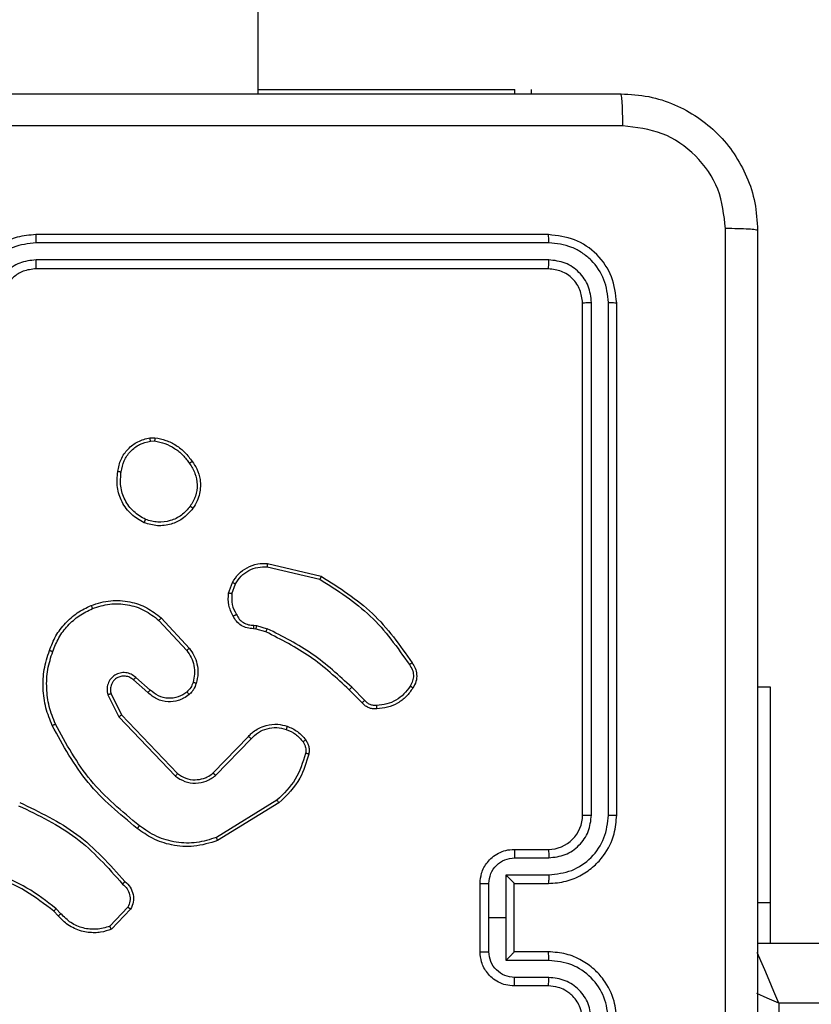
# Model space of a CAD drawing. Units: millimetres. Extents: x 172 to 2572, y 988 to 2429.
# Drawn here: x 1053 to 1058, y 1811 to 1817 of the extents above; entities that cross this region are included whole.
import ezdxf

# ---------------------------------------------------------------- set-up
doc = ezdxf.new("R2010")
doc.units = ezdxf.units.MM
doc.header["$LTSCALE"] = 100
doc.header["$PDSIZE"] = -1
doc.layers.add('VP-DIM', color=7, linetype='Continuous')
doc.layers.add('VP-EQ', color=7, linetype='Continuous', true_color=0x8a3492)
doc.dimstyles.get("Standard").update_dxf_attribs({"dimtxt": 14, "dimasz": 20, "dimexe": 20, "dimexo": 50, "dimgap": 20, "dimtad": 0, "dimdec": 0, "dimzin": 0, "dimdsep": 46, "dimtxsty": 'Standard', "dimcen": -0.09, "dimadec": 0, "dimazin": 0, "dimtfac": 1, "dimtdec": 4, "dimtofl": 0, "dimtmove": 0, "dimatfit": 3, "dimfxl": 70, "dimfxlon": 1, "dimtolj": 1, "dimtzin": 0, "dimarcsym": 0})

# ---------------------------------------------------------------- blocks, each defined once
blk = doc.blocks.new('*D11')
at = {"layer": 'Defpoints', "color": 0}
for p in [(1047.9283, 2188.8662), (1047.9283, 1582.7675), (1802.8402, 1582.7675)]:
    blk.add_point(p, dxfattribs=at)
at = {"layer": 'VP-DIM', "color": 0, "lineweight": -2}
for p, q in [((1732.8402, 2188.8662), (1822.8402, 2188.8662)), ((1802.8402, 2168.8662), (1802.8402, 1951.3666)), ((1802.8402, 1602.7675), (1802.8402, 1876.3666)), ((1732.8402, 1582.7675), (1822.8402, 1582.7675))]:
    blk.add_line(p, q, dxfattribs=at)
at = {"layer": 'VP-DIM', "color": 0}
for points in [[(1806.1736, 2168.8662), (1799.5069, 2168.8662), (1802.8402, 2188.8662)], [(1799.5069, 1602.7675), (1806.1736, 1602.7675), (1802.8402, 1582.7675)]]:
    blk.add_solid(points, dxfattribs=at)
at = {"layer": 'VP-DIM', "color": 0, "insert": (1802.8402, 1913.8666), "char_height": 14, "attachment_point": 5, "rotation": 90}
blk.add_mtext('\\A1;606', dxfattribs=at)
blk = doc.blocks.new('wd1461')
at = {"color": 7, "linetype": 'Continuous', "lineweight": 25}
for p, q in [((-337.8822, 27.4971), (-337.8822, 165.6221)), ((-337.8822, 27.5221), (-336.3793, 27.5221)), ((-336.2822, 27.5221), (-336.2822, 27.4971)), ((-336.1822, 26.6721), (-339.1822, 26.6721)), ((-336.1798, 26.6247), (-339.1818, 26.6246)), ((-336.1822, 26.4721), (-339.1822, 26.4721)), ((-336.1798, 26.5246), (-339.1818, 26.5246)), ((-335.9822, 23.2721), (-335.9822, 26.2721)), ((-335.9297, 23.2725), (-335.9297, 26.2745)), ((-335.8296, 23.2725), (-335.8296, 26.2745)), ((-335.7822, 23.2721), (-335.7822, 26.2721)), ((-338.515, 25.4825), (-338.4855, 25.4828)), ((-338.5117, 25.4635), (-338.4877, 25.4637)), ((-337.8274, 24.7461), (-337.5122, 24.6713)), ((-337.8286, 24.7267), (-337.5201, 24.6536)), ((-338.0548, 24.5721), (-338.0319, 24.6355)), ((-338.0347, 24.569), (-338.0138, 24.6266)), ((-338.4627, 24.4129), (-338.2994, 24.2369)), ((-338.4495, 24.4272), (-338.2842, 24.2491)), ((-337.8935, 24.3622), (-337.9079, 24.3642)), ((-337.9065, 24.3847), (-337.8902, 24.3824)), ((-337.8366, 24.3458), (-337.8935, 24.3622)), ((-337.8902, 24.3824), (-337.8279, 24.3645)), ((-338.5272, 23.9902), (-338.6122, 24.064)), ((-338.5131, 24.005), (-338.5983, 24.079)), ((-337.2727, 23.931), (-337.3485, 24.0067)), ((-337.257, 23.9444), (-337.3336, 24.0211)), ((-334.8822, 24.0221), (-334.9572, 24.0221)), ((-334.8822, 22.7589), (-334.8822, 24.0221)), ((-338.7613, 23.9774), (-338.6979, 23.8476)), ((-338.7426, 23.9834), (-338.6818, 23.8589)), ((-338.6979, 23.8476), (-338.3662, 23.5009)), ((-338.6818, 23.8589), (-338.3538, 23.5162)), ((-338.1444, 23.5195), (-337.9385, 23.7331)), ((-338.1306, 23.5048), (-337.923, 23.7201)), ((-337.7718, 23.3591), (-338.126, 23.142)), ((-337.7597, 23.3435), (-338.1186, 23.1234)), ((-336.3822, 23.0721), (-336.1822, 23.0721)), ((-336.38, 23.0223), (-336.1799, 23.0223)), ((-336.4301, 22.9222), (-336.1799, 22.9222)), ((-336.4301, 22.6721), (-336.4301, 22.9222)), ((-336.5822, 22.4721), (-336.5822, 22.8721)), ((-336.5301, 22.6721), (-336.5301, 22.8722)), ((-336.3822, 22.8721), (-336.1822, 22.8721)), ((-336.3822, 22.8721), (-336.3822, 22.8721)), ((-336.3822, 22.4721), (-336.3822, 22.8721)), ((-339.0361, 22.6949), (-339.0649, 22.7243)), ((-338.6449, 22.7327), (-338.7506, 22.6213)), ((-338.6282, 22.722), (-338.7408, 22.6038)), ((-334.8822, 22.5221), (-334.8822, 22.7589)), ((-339.0517, 22.6822), (-339.078, 22.709)), ((-336.5301, 22.472), (-336.5301, 22.6721)), ((-336.5301, 22.6721), (-336.4301, 22.6721)), ((-336.4301, 22.4219), (-336.4301, 22.6721)), ((-334.9572, 22.5221), (-270.6822, 22.5221)), ((-336.1822, 22.4721), (-336.3822, 22.4721)), ((-336.3822, 22.4721), (-336.3822, 22.472)), ((-336.1799, 22.4219), (-336.4301, 22.4219)), ((-336.1799, 22.3219), (-336.38, 22.3219)), ((-336.1822, 22.2721), (-336.3822, 22.2721)), ((-334.8322, 22.1721), (-334.8322, 18.4221))]:
    blk.add_line(p, q, dxfattribs=at)
at = {"color": 8, "linetype": 'Continuous', "lineweight": 25}
for p, q in [((-336.3793, 27.4971), (-336.3793, 27.5221)), ((-334.8822, 22.7589), (-334.9572, 22.7589)), ((-270.9322, 22.1721), (-334.8322, 22.1721))]:
    blk.add_line(p, q, dxfattribs=at)
at = {"color": 8, "linetype": 'Continuous', "lineweight": 25, "flags": 128}
for points in [[(-334.8322, 22.1721), (-334.8615, 22.2404), (-334.8896, 22.306), (-334.9155, 22.3665), (-334.9383, 22.4196), (-334.9569, 22.4631), (-334.9591, 22.4682)], [(-334.8322, 22.1721), (-334.9005, 22.2013), (-334.9609, 22.2272)]]:
    blk.add_lwpolyline(points, dxfattribs=at)
at = {"color": 7, "linetype": 'Continuous', "lineweight": 25}
blk.add_arc((-336.1822, 23.2721), 0.2, 270.00108, 0.00308, dxfattribs=at)
for points, knots in [([(-343.8072, 27.4971), (-342.9132, 27.4971), (-341.125, 27.4971), (-338.4394, 27.4971), (-336.6512, 27.4971), (-335.7572, 27.4971)], [0, 0, 0, 0, 0.333295, 0.666702, 1, 1, 1, 1]), ([(-335.7465, 27.3094), (-335.7467, 27.3344), (-335.7472, 27.3843), (-335.7497, 27.446), (-335.7532, 27.4883), (-335.7559, 27.4942), (-335.7572, 27.4971)], [0, 0, 0, 0, 0.250411, 0.500135, 0.75006, 1, 1, 1, 1]), ([(-335.7572, 27.4971), (-335.7026, 27.4938), (-335.595, 27.4874), (-335.3948, 27.4225), (-335.1771, 27.277), (-335.0317, 27.0593), (-334.9668, 26.8591), (-334.9604, 26.7516), (-334.9572, 26.6971)], [0, 0, 0, 0, 0.130561, 0.257583, 0.500028, 0.742668, 0.869632, 1, 1, 1, 1]), ([(-335.7465, 27.3094), (-336.6429, 27.3094), (-338.4358, 27.3093), (-341.1286, 27.3093), (-342.9215, 27.3094), (-343.8179, 27.3094)], [0, 0, 0, 0, 0.333337, 0.666663, 1, 1, 1, 1]), ([(-335.1449, 26.7078), (-335.1539, 26.7865), (-335.1721, 26.9441), (-335.311, 27.1432), (-335.5104, 27.2817), (-335.6678, 27.3002), (-335.7465, 27.3094)], [0, 0, 0, 0, 0.249952, 0.500061, 0.749967, 1, 1, 1, 1]), ([(-335.1449, 18.6364), (-335.1449, 19.5328), (-335.145, 21.3257), (-335.145, 24.0185), (-335.1449, 25.8114), (-335.1449, 26.7078)], [0, 0, 0, 0, 0.333336, 0.666664, 1, 1, 1, 1]), ([(-334.9572, 26.6971), (-334.9601, 26.6984), (-334.9659, 26.7011), (-335.0083, 26.7046), (-335.07, 26.7071), (-335.1199, 26.7076), (-335.1449, 26.7078)], [0, 0, 0, 0, 0.249928, 0.499848, 0.749573, 1, 1, 1, 1]), ([(-339.1822, 26.6721), (-339.2194, 26.669), (-339.3038, 26.6621), (-339.4062, 26.6096), (-339.484, 26.5394), (-339.5362, 26.4656), (-339.5744, 26.3746), (-339.5795, 26.3071), (-339.5822, 26.2721)], [0, 0, 0, 0, 0.177635, 0.403006, 0.534224, 0.677463, 0.832722, 1, 1, 1, 1]), ([(-339.1818, 26.6246), (-339.1818, 26.6309), (-339.1818, 26.6435), (-339.1819, 26.6591), (-339.1821, 26.6699), (-339.1822, 26.6714), (-339.1822, 26.6721)], [0, 0, 0, 0, 0.25012, 0.499985, 0.749821, 1, 1, 1, 1]), ([(-336.1798, 26.6247), (-336.1799, 26.6317), (-336.18, 26.6458), (-336.1807, 26.6613), (-336.1814, 26.6704), (-336.1819, 26.6715), (-336.1822, 26.6721)], [0, 0, 0, 0, 0.279851, 0.559141, 0.77957, 1, 1, 1, 1]), ([(-335.7822, 26.2721), (-335.7882, 26.3245), (-335.8002, 26.4293), (-335.8928, 26.5616), (-336.025, 26.6541), (-336.1298, 26.6661), (-336.1822, 26.6721)], [0, 0, 0, 0, 0.2501511, 0.5001236, 0.7500418, 1, 1, 1, 1]), ([(-334.9572, 26.6971), (-334.9572, 25.8031), (-334.9572, 24.0149), (-334.9572, 21.3293), (-334.9572, 19.5411), (-334.9572, 18.6471)], [0, 0, 0, 0, 0.333296, 0.666701, 1, 1, 1, 1]), ([(-339.1818, 26.6246), (-339.2276, 26.6191), (-339.3192, 26.6079), (-339.4353, 26.5278), (-339.5161, 26.412), (-339.5267, 26.3203), (-339.532, 26.2744)], [0, 0, 0, 0, 0.249873, 0.499845, 0.749541, 1, 1, 1, 1]), ([(-335.8296, 26.2745), (-335.8352, 26.3201), (-335.8462, 26.4115), (-335.9134, 26.5091), (-335.9837, 26.5673), (-336.065, 26.6117), (-336.134, 26.6195), (-336.1798, 26.6247)], [0, 0, 0, 0, 0.2496251, 0.4992315, 0.6238169, 0.7498389, 1, 1, 1, 1]), ([(-339.1818, 26.5246), (-339.2146, 26.5207), (-339.2802, 26.5131), (-339.3629, 26.4553), (-339.4201, 26.3724), (-339.428, 26.3071), (-339.432, 26.2744)], [0, 0, 0, 0, 0.250414, 0.500103, 0.750066, 1, 1, 1, 1]), ([(-339.1822, 26.4721), (-339.2079, 26.4692), (-339.2559, 26.4638), (-339.317, 26.4248), (-339.3555, 26.3771), (-339.3781, 26.3244), (-339.3807, 26.2904), (-339.3822, 26.2721)], [0, 0, 0, 0, 0.244432, 0.457368, 0.675446, 0.824554, 1, 1, 1, 1]), ([(-339.1822, 26.4721), (-339.1822, 26.4723), (-339.1821, 26.4727), (-339.182, 26.4759), (-339.182, 26.4808), (-339.1819, 26.4874), (-339.1819, 26.4954), (-339.1819, 26.5046), (-339.1818, 26.5144), (-339.1818, 26.5212), (-339.1818, 26.5246)], [0, 0, 0, 0, 0.1250191, 0.2501864, 0.3752001, 0.4999825, 0.624733, 0.749782, 0.8749462, 1, 1, 1, 1]), ([(-336.1822, 26.4721), (-336.1818, 26.4731), (-336.1811, 26.4752), (-336.1803, 26.4893), (-336.1799, 26.5067), (-336.1799, 26.5186), (-336.1798, 26.5246)], [0, 0, 0, 0, 0.279798, 0.558967, 0.779425, 1, 1, 1, 1]), ([(-335.9822, 26.2721), (-335.9852, 26.2983), (-335.9912, 26.3507), (-336.0375, 26.4168), (-336.1036, 26.4631), (-336.156, 26.4691), (-336.1822, 26.4721)], [0, 0, 0, 0, 0.250215, 0.50014, 0.749977, 1, 1, 1, 1]), ([(-335.9297, 26.2745), (-335.9334, 26.3072), (-335.9389, 26.3565), (-335.9707, 26.4145), (-336.0122, 26.4648), (-336.082, 26.5128), (-336.1472, 26.5207), (-336.1798, 26.5246)], [0, 0, 0, 0, 0.250152, 0.376183, 0.500808, 0.750393, 1, 1, 1, 1]), ([(-335.9822, 26.2721), (-335.9812, 26.2724), (-335.9791, 26.2732), (-335.965, 26.274), (-335.9476, 26.2744), (-335.9356, 26.2744), (-335.9297, 26.2745)], [0, 0, 0, 0, 0.279886, 0.559107, 0.779616, 1, 1, 1, 1]), ([(-335.8296, 26.2745), (-335.8226, 26.2744), (-335.8085, 26.2743), (-335.793, 26.2736), (-335.7839, 26.2729), (-335.7828, 26.2723), (-335.7822, 26.2721)], [0, 0, 0, 0, 0.279761, 0.559099, 0.779479, 1, 1, 1, 1]), ([(-338.7035, 25.2853), (-338.6986, 25.3094), (-338.6889, 25.3576), (-338.6457, 25.4183), (-338.5869, 25.4645), (-338.5392, 25.4765), (-338.515, 25.4825)], [0, 0, 0, 0, 0.250003, 0.500034, 0.746678, 1, 1, 1, 1]), ([(-338.6834, 25.283), (-338.679, 25.305), (-338.67, 25.349), (-338.6309, 25.4049), (-338.5771, 25.447), (-338.5335, 25.458), (-338.5117, 25.4635)], [0, 0, 0, 0, 0.249983, 0.499935, 0.749835, 1, 1, 1, 1]), ([(-338.5117, 25.4635), (-338.5121, 25.466), (-338.5129, 25.471), (-338.5139, 25.4773), (-338.5147, 25.4817), (-338.5149, 25.4822), (-338.515, 25.4825)], [0, 0, 0, 0, 0.25014, 0.500011, 0.749773, 1, 1, 1, 1]), ([(-338.4855, 25.4828), (-338.4855, 25.4824), (-338.4855, 25.4816), (-338.4861, 25.4766), (-338.4869, 25.4703), (-338.4875, 25.4659), (-338.4877, 25.4637)], [0, 0, 0, 0, 0.279545, 0.559128, 0.779334, 1, 1, 1, 1]), ([(-338.4877, 25.4637), (-338.4673, 25.4595), (-338.4262, 25.4513), (-338.3703, 25.4221), (-338.3205, 25.3834), (-338.2959, 25.3495), (-338.2837, 25.3326)], [0, 0, 0, 0, 0.249887, 0.499945, 0.750068, 1, 1, 1, 1]), ([(-338.4855, 25.4828), (-338.4638, 25.4785), (-338.4204, 25.47), (-338.3607, 25.4396), (-338.3074, 25.3981), (-338.2809, 25.3617), (-338.2677, 25.3435)], [0, 0, 0, 0, 0.246993, 0.495969, 0.746966, 1, 1, 1, 1]), ([(-338.2677, 25.3435), (-338.2679, 25.3434), (-338.2683, 25.3431), (-338.271, 25.3414), (-338.274, 25.3393), (-338.2768, 25.3374), (-338.2801, 25.3351), (-338.2825, 25.3334), (-338.2837, 25.3326)], [0, 0, 0, 0, 0.217897, 0.456954, 0.584281, 0.717273, 0.85629, 1, 1, 1, 1]), ([(-338.2837, 25.3326), (-338.2714, 25.3136), (-338.247, 25.2756), (-338.2357, 25.2079), (-338.2443, 25.1398), (-338.2675, 25.101), (-338.279, 25.0816)], [0, 0, 0, 0, 0.249969, 0.499939, 0.749796, 1, 1, 1, 1]), ([(-338.2677, 25.3435), (-338.2581, 25.3294), (-338.2361, 25.2972), (-338.2173, 25.2328), (-338.2192, 25.1674), (-338.2368, 25.1105), (-338.2542, 25.0834), (-338.2632, 25.0693)], [0, 0, 0, 0, 0.1729261, 0.3970958, 0.6722829, 0.8297118, 1, 1, 1, 1]), ([(-338.5487, 24.9847), (-338.5747, 24.9996), (-338.6277, 25.03), (-338.6818, 25.1047), (-338.7123, 25.1931), (-338.7065, 25.254), (-338.7035, 25.2853)], [0, 0, 0, 0, 0.245319, 0.500033, 0.742727, 1, 1, 1, 1]), ([(-338.7035, 25.2853), (-338.7032, 25.2853), (-338.7027, 25.2854), (-338.6994, 25.2851), (-338.6955, 25.2846), (-338.6919, 25.2842), (-338.6878, 25.2836), (-338.6849, 25.2832), (-338.6834, 25.283)], [0, 0, 0, 0, 0.218976, 0.458315, 0.585979, 0.718403, 0.856609, 1, 1, 1, 1]), ([(-338.5405, 25.0037), (-338.565, 25.018), (-338.614, 25.0466), (-338.6644, 25.1165), (-338.6919, 25.1983), (-338.6863, 25.2547), (-338.6834, 25.283)], [0, 0, 0, 0, 0.2499596, 0.4999168, 0.7497539, 1, 1, 1, 1]), ([(-338.2632, 25.0693), (-338.2829, 25.0468), (-338.3185, 25.0062), (-338.3931, 24.9731), (-338.4713, 24.962), (-338.5229, 24.9772), (-338.5487, 24.9847)], [0, 0, 0, 0, 0.277697, 0.499912, 0.750885, 1, 1, 1, 1]), ([(-338.279, 25.0816), (-338.2951, 25.0629), (-338.3272, 25.0255), (-338.3952, 24.9937), (-338.4694, 24.9834), (-338.5168, 24.9969), (-338.5405, 25.0037)], [0, 0, 0, 0, 0.25025, 0.500089, 0.75003, 1, 1, 1, 1]), ([(-338.2632, 25.0693), (-338.2634, 25.0696), (-338.2638, 25.0701), (-338.2673, 25.073), (-338.2726, 25.077), (-338.2769, 25.0801), (-338.279, 25.0816)], [0, 0, 0, 0, 0.2503, 0.499856, 0.749484, 1, 1, 1, 1]), ([(-338.5487, 24.9847), (-338.5486, 24.9849), (-338.5484, 24.9854), (-338.547, 24.9885), (-338.5455, 24.9922), (-338.544, 24.9956), (-338.5423, 24.9995), (-338.5411, 25.0023), (-338.5405, 25.0037)], [0, 0, 0, 0, 0.216913, 0.455533, 0.583049, 0.716429, 0.855575, 1, 1, 1, 1]), ([(-338.0319, 24.6355), (-338.0207, 24.6528), (-337.9982, 24.6874), (-337.9462, 24.7249), (-337.8875, 24.7468), (-337.8463, 24.7463), (-337.8274, 24.7461)], [0, 0, 0, 0, 0.2500513, 0.5000336, 0.7697279, 1, 1, 1, 1]), ([(-337.8274, 24.7461), (-337.8273, 24.7458), (-337.8272, 24.7452), (-337.8275, 24.7408), (-337.828, 24.7344), (-337.8284, 24.7293), (-337.8286, 24.7267)], [0, 0, 0, 0, 0.249988, 0.499937, 0.7496, 1, 1, 1, 1]), ([(-338.0138, 24.6266), (-338.0036, 24.6422), (-337.9833, 24.6735), (-337.9374, 24.7067), (-337.8846, 24.7269), (-337.8473, 24.7268), (-337.8286, 24.7267)], [0, 0, 0, 0, 0.250101, 0.500062, 0.749947, 1, 1, 1, 1]), ([(-338.0319, 24.6355), (-338.0315, 24.6354), (-338.0307, 24.6352), (-338.0259, 24.6329), (-338.0199, 24.6299), (-338.0158, 24.6277), (-338.0138, 24.6266)], [0, 0, 0, 0, 0.279871, 0.559512, 0.779905, 1, 1, 1, 1]), ([(-337.5122, 24.6713), (-337.5123, 24.6711), (-337.5124, 24.6707), (-337.5135, 24.668), (-337.5149, 24.6648), (-337.5164, 24.6616), (-337.5182, 24.6578), (-337.5194, 24.655), (-337.5201, 24.6536)], [0, 0, 0, 0, 0.201605, 0.434854, 0.563628, 0.700923, 0.846546, 1, 1, 1, 1]), ([(-337.5201, 24.6536), (-337.4161, 24.5877), (-337.2082, 24.4557), (-337.0665, 24.2543), (-336.9957, 24.1537)], [0, 0, 0, 0, 0.500008, 1, 1, 1, 1]), ([(-337.5122, 24.6713), (-337.4066, 24.6046), (-337.1955, 24.4712), (-337.0518, 24.2669), (-336.9799, 24.1647)], [0, 0, 0, 0, 0.500007, 1, 1, 1, 1]), ([(-338.0273, 24.4383), (-338.038, 24.4594), (-338.0594, 24.5015), (-338.0563, 24.5485), (-338.0548, 24.5721)], [0, 0, 0, 0, 0.500034, 1, 1, 1, 1]), ([(-338.0347, 24.569), (-338.0361, 24.5692), (-338.039, 24.5698), (-338.0431, 24.5705), (-338.0467, 24.571), (-338.0506, 24.5717), (-338.054, 24.5721), (-338.0545, 24.5721), (-338.0548, 24.5721)], [0, 0, 0, 0, 0.140925, 0.277867, 0.410388, 0.537804, 0.777955, 1, 1, 1, 1]), ([(-338.0347, 24.569), (-338.0359, 24.5477), (-338.0384, 24.5051), (-338.0189, 24.4672), (-338.0091, 24.4482)], [0, 0, 0, 0, 0.5000078, 1, 1, 1, 1]), ([(-338.8592, 24.5006), (-338.8215, 24.5124), (-338.7477, 24.5354), (-338.6338, 24.5264), (-338.531, 24.4916), (-338.4762, 24.4483), (-338.4495, 24.4272)], [0, 0, 0, 0, 0.268427, 0.524577, 0.768398, 1, 1, 1, 1]), ([(-338.8514, 24.4825), (-338.8181, 24.493), (-338.7517, 24.514), (-338.6462, 24.5087), (-338.5452, 24.4773), (-338.4902, 24.4344), (-338.4627, 24.4129)], [0, 0, 0, 0, 0.249967, 0.49997, 0.749901, 1, 1, 1, 1]), ([(-339.1033, 24.2373), (-339.0919, 24.266), (-339.0692, 24.3236), (-339.0124, 24.3978), (-338.9427, 24.46), (-338.887, 24.4871), (-338.8592, 24.5006)], [0, 0, 0, 0, 0.2499877, 0.5000121, 0.750005, 1, 1, 1, 1]), ([(-339.0843, 24.231), (-339.0733, 24.2584), (-339.0515, 24.3133), (-338.9971, 24.3838), (-338.9309, 24.4435), (-338.8779, 24.4695), (-338.8514, 24.4825)], [0, 0, 0, 0, 0.249943, 0.500016, 0.750077, 1, 1, 1, 1]), ([(-338.8592, 24.5006), (-338.859, 24.5003), (-338.8587, 24.4998), (-338.8569, 24.4957), (-338.8543, 24.4897), (-338.8524, 24.4849), (-338.8514, 24.4825)], [0, 0, 0, 0, 0.249804, 0.499901, 0.749743, 1, 1, 1, 1]), ([(-338.4495, 24.4272), (-338.4497, 24.4269), (-338.4501, 24.4265), (-338.4531, 24.4233), (-338.4575, 24.4185), (-338.461, 24.4148), (-338.4627, 24.4129)], [0, 0, 0, 0, 0.249675, 0.499982, 0.749398, 1, 1, 1, 1]), ([(-338.0273, 24.4383), (-338.0271, 24.4385), (-338.0266, 24.4388), (-338.0234, 24.4405), (-338.0199, 24.4424), (-338.0167, 24.4442), (-338.013, 24.4462), (-338.0105, 24.4475), (-338.0091, 24.4482)], [0, 0, 0, 0, 0.226618, 0.468738, 0.595202, 0.72633, 0.8614, 1, 1, 1, 1]), ([(-337.9079, 24.3642), (-337.9209, 24.3648), (-337.9465, 24.3661), (-337.9812, 24.3823), (-338.0098, 24.4064), (-338.0215, 24.4278), (-338.0273, 24.4383)], [0, 0, 0, 0, 0.259348, 0.512485, 0.759317, 1, 1, 1, 1]), ([(-338.0091, 24.4482), (-338.004, 24.4388), (-337.9938, 24.4198), (-337.9687, 24.399), (-337.9388, 24.3858), (-337.9173, 24.3851), (-337.9065, 24.3847)], [0, 0, 0, 0, 0.249992, 0.500005, 0.749864, 1, 1, 1, 1]), ([(-337.9079, 24.3642), (-337.9078, 24.3645), (-337.9077, 24.3651), (-337.9074, 24.3686), (-337.9071, 24.3726), (-337.9069, 24.3763), (-337.9067, 24.3804), (-337.9066, 24.3833), (-337.9065, 24.3847)], [0, 0, 0, 0, 0.227878, 0.469812, 0.596594, 0.727428, 0.86192, 1, 1, 1, 1]), ([(-337.8935, 24.3622), (-337.8933, 24.3626), (-337.8931, 24.3634), (-337.8922, 24.3688), (-337.8912, 24.3755), (-337.8905, 24.3801), (-337.8902, 24.3824)], [0, 0, 0, 0, 0.279776, 0.559003, 0.779415, 1, 1, 1, 1]), ([(-337.8366, 24.3458), (-337.8364, 24.3462), (-337.836, 24.3469), (-337.8336, 24.3519), (-337.8308, 24.3581), (-337.8289, 24.3623), (-337.8279, 24.3645)], [0, 0, 0, 0, 0.2797406, 0.5589688, 0.7795933, 1, 1, 1, 1]), ([(-337.3485, 24.0067), (-337.4219, 24.0746), (-337.5688, 24.2104), (-337.7473, 24.3007), (-337.8366, 24.3458)], [0, 0, 0, 0, 0.499995, 1, 1, 1, 1]), ([(-337.3336, 24.0211), (-337.408, 24.0898), (-337.5569, 24.2272), (-337.7376, 24.3187), (-337.8279, 24.3645)], [0, 0, 0, 0, 0.5000027, 1, 1, 1, 1]), ([(-339.0868, 23.797), (-339.1006, 23.8311), (-339.1288, 23.9012), (-339.1431, 24.0131), (-339.1378, 24.1279), (-339.115, 24.2), (-339.1033, 24.2373)], [0, 0, 0, 0, 0.243396, 0.499999, 0.742013, 1, 1, 1, 1]), ([(-339.0686, 23.8057), (-339.0821, 23.8396), (-339.1091, 23.9074), (-339.1223, 24.0166), (-339.1172, 24.1265), (-339.0952, 24.1962), (-339.0843, 24.231)], [0, 0, 0, 0, 0.249949, 0.499999, 0.750051, 1, 1, 1, 1]), ([(-339.1033, 24.2373), (-339.1031, 24.2372), (-339.1026, 24.2372), (-339.0996, 24.2362), (-339.0961, 24.235), (-339.0926, 24.2339), (-339.0886, 24.2325), (-339.0857, 24.2315), (-339.0843, 24.231)], [0, 0, 0, 0, 0.208933, 0.444867, 0.573098, 0.708472, 0.850615, 1, 1, 1, 1]), ([(-338.2842, 24.2491), (-338.2845, 24.2489), (-338.285, 24.2486), (-338.2884, 24.2458), (-338.2934, 24.2418), (-338.2974, 24.2385), (-338.2994, 24.2369)], [0, 0, 0, 0, 0.249721, 0.499869, 0.74944, 1, 1, 1, 1]), ([(-338.2994, 24.2369), (-338.2898, 24.2234), (-338.2706, 24.1963), (-338.2555, 24.1484), (-338.2513, 24.0984), (-338.2588, 24.0661), (-338.2626, 24.05)], [0, 0, 0, 0, 0.250047, 0.500013, 0.74997, 1, 1, 1, 1]), ([(-338.2842, 24.2491), (-338.2746, 24.2357), (-338.2546, 24.208), (-338.2374, 24.1576), (-338.2308, 24.1011), (-338.2394, 24.0633), (-338.2438, 24.0439)], [0, 0, 0, 0, 0.226447, 0.468574, 0.726441, 1, 1, 1, 1]), ([(-336.9799, 24.1647), (-336.9801, 24.1646), (-336.9805, 24.1643), (-336.9832, 24.1624), (-336.9863, 24.1602), (-336.9891, 24.1583), (-336.9922, 24.156), (-336.9945, 24.1545), (-336.9957, 24.1537)], [0, 0, 0, 0, 0.228253, 0.470845, 0.597605, 0.727825, 0.862154, 1, 1, 1, 1]), ([(-336.9799, 24.1647), (-336.9732, 24.1545), (-336.9595, 24.1336), (-336.9517, 24.0953), (-336.955, 24.0541), (-336.9685, 24.0296), (-336.9754, 24.0171)], [0, 0, 0, 0, 0.230284, 0.473722, 0.730308, 1, 1, 1, 1]), ([(-338.5983, 24.079), (-338.6069, 24.0859), (-338.6242, 24.0995), (-338.6566, 24.1083), (-338.6898, 24.1063), (-338.7206, 24.0936), (-338.7457, 24.0716), (-338.7619, 24.0426), (-338.7685, 24.0097), (-338.7637, 23.9882), (-338.7613, 23.9774)], [0, 0, 0, 0, 0.1251084, 0.2501831, 0.374971, 0.5000239, 0.6249167, 0.750003, 0.874996, 1, 1, 1, 1]), ([(-336.9957, 24.1537), (-336.9895, 24.1442), (-336.9771, 24.1254), (-336.9711, 24.0917), (-336.9749, 24.0577), (-336.9859, 24.0381), (-336.9915, 24.0283)], [0, 0, 0, 0, 0.250076, 0.499986, 0.749899, 1, 1, 1, 1]), ([(-338.6122, 24.064), (-338.6188, 24.0694), (-338.6324, 24.0805), (-338.6567, 24.0871), (-338.681, 24.0867), (-338.7059, 24.0787), (-338.7254, 24.0634), (-338.7373, 24.0459), (-338.7448, 24.0278), (-338.748, 24.0063), (-338.7443, 23.9905), (-338.7426, 23.9834)], [0, 0, 0, 0, 0.122008, 0.248422, 0.350845, 0.467267, 0.617067, 0.696815, 0.769104, 0.895975, 1, 1, 1, 1]), ([(-338.6122, 24.064), (-338.6121, 24.0641), (-338.6119, 24.0643), (-338.6103, 24.066), (-338.608, 24.0685), (-338.6054, 24.0714), (-338.6021, 24.0749), (-338.5996, 24.0776), (-338.5983, 24.079)], [0, 0, 0, 0, 0.1563381, 0.3747666, 0.5073358, 0.6556122, 0.8202189, 1, 1, 1, 1]), ([(-338.2626, 24.05), (-338.2666, 24.0393), (-338.2745, 24.018), (-338.2904, 24.0017), (-338.2984, 23.9935)], [0, 0, 0, 0, 0.500035, 1, 1, 1, 1]), ([(-338.2438, 24.0439), (-338.2441, 24.044), (-338.2446, 24.0443), (-338.2489, 24.0458), (-338.2551, 24.0477), (-338.2601, 24.0492), (-338.2626, 24.05)], [0, 0, 0, 0, 0.250085, 0.49984, 0.749776, 1, 1, 1, 1]), ([(-338.5272, 23.9902), (-338.5271, 23.9904), (-338.5267, 23.9907), (-338.5245, 23.993), (-338.5219, 23.9958), (-338.5194, 23.9985), (-338.5164, 24.0016), (-338.5142, 24.0039), (-338.5131, 24.005)], [0, 0, 0, 0, 0.2060424, 0.4412511, 0.5695488, 0.705628, 0.8490707, 1, 1, 1, 1]), ([(-338.2857, 23.9781), (-338.296, 23.9704), (-338.3157, 23.9558), (-338.3573, 23.9393), (-338.4117, 23.9329), (-338.4764, 23.9478), (-338.5105, 23.9763), (-338.5272, 23.9902)], [0, 0, 0, 0, 0.1452542, 0.2759471, 0.5021108, 0.7563338, 1, 1, 1, 1]), ([(-338.2984, 23.9935), (-338.3149, 23.9826), (-338.348, 23.9607), (-338.4082, 23.9534), (-338.4674, 23.9668), (-338.4979, 23.9923), (-338.5131, 24.005)], [0, 0, 0, 0, 0.2499, 0.499896, 0.749663, 1, 1, 1, 1]), ([(-338.2857, 23.9781), (-338.2858, 23.9783), (-338.2862, 23.9789), (-338.289, 23.9825), (-338.2933, 23.9876), (-338.2967, 23.9916), (-338.2984, 23.9935)], [0, 0, 0, 0, 0.250287, 0.499818, 0.749633, 1, 1, 1, 1]), ([(-338.2438, 24.0439), (-338.2484, 24.0315), (-338.2536, 24.0176), (-338.2633, 24.0031), (-338.271, 23.9924), (-338.2793, 23.9843), (-338.2857, 23.9781)], [0, 0, 0, 0, 0.499396, 0.560123, 0.663821, 1, 1, 1, 1]), ([(-337.3485, 24.0067), (-337.3484, 24.0067), (-337.3482, 24.0068), (-337.3474, 24.0077), (-337.346, 24.009), (-337.3441, 24.0108), (-337.3418, 24.013), (-337.3393, 24.0156), (-337.3365, 24.0183), (-337.3346, 24.0202), (-337.3336, 24.0211)], [0, 0, 0, 0, 0.125079, 0.249879, 0.374991, 0.500115, 0.624546, 0.749562, 0.874515, 1, 1, 1, 1]), ([(-336.9915, 24.0283), (-337.0028, 24.0121), (-337.0255, 23.9798), (-337.0735, 23.9444), (-337.1283, 23.9204), (-337.1676, 23.9169), (-337.1872, 23.9151)], [0, 0, 0, 0, 0.250017, 0.500005, 0.74992, 1, 1, 1, 1]), ([(-336.9754, 24.0171), (-336.9876, 23.9997), (-337.0121, 23.9649), (-337.0639, 23.9267), (-337.1229, 23.9008), (-337.1652, 23.8968), (-337.1864, 23.8948)], [0, 0, 0, 0, 0.250029, 0.499983, 0.750015, 1, 1, 1, 1]), ([(-336.9754, 24.0171), (-336.9755, 24.0173), (-336.9759, 24.0177), (-336.9785, 24.0197), (-336.9816, 24.0218), (-336.9845, 24.0237), (-336.9879, 24.026), (-336.9903, 24.0275), (-336.9915, 24.0283)], [0, 0, 0, 0, 0.222145, 0.462537, 0.589757, 0.721925, 0.8587, 1, 1, 1, 1]), ([(-338.7426, 23.9834), (-338.7429, 23.9834), (-338.7435, 23.9832), (-338.7478, 23.9819), (-338.754, 23.9799), (-338.7589, 23.9783), (-338.7613, 23.9774)], [0, 0, 0, 0, 0.24974, 0.499735, 0.749543, 1, 1, 1, 1]), ([(-337.2727, 23.931), (-337.2725, 23.9311), (-337.2721, 23.9314), (-337.2696, 23.9335), (-337.2666, 23.9361), (-337.2637, 23.9386), (-337.2605, 23.9414), (-337.2582, 23.9434), (-337.257, 23.9444)], [0, 0, 0, 0, 0.212945, 0.450054, 0.577989, 0.712494, 0.852886, 1, 1, 1, 1]), ([(-337.1872, 23.9151), (-337.1939, 23.9147), (-337.2071, 23.914), (-337.2264, 23.9195), (-337.2439, 23.9294), (-337.2526, 23.9394), (-337.257, 23.9444)], [0, 0, 0, 0, 0.249922, 0.500017, 0.750059, 1, 1, 1, 1]), ([(-337.1864, 23.8948), (-337.195, 23.8944), (-337.2122, 23.8937), (-337.2365, 23.9013), (-337.2575, 23.9137), (-337.2678, 23.9253), (-337.2727, 23.931)], [0, 0, 0, 0, 0.2628845, 0.5249154, 0.770723, 1, 1, 1, 1]), ([(-337.1864, 23.8948), (-337.1864, 23.8951), (-337.1862, 23.8958), (-337.1863, 23.9003), (-337.1866, 23.9059), (-337.1869, 23.911), (-337.1871, 23.9137), (-337.1872, 23.9151)], [0, 0, 0, 0, 0.241876, 0.488647, 0.740755, 0.869779, 1, 1, 1, 1]), ([(-338.6818, 23.8589), (-338.682, 23.8588), (-338.6823, 23.8585), (-338.6847, 23.8569), (-338.6875, 23.8549), (-338.6905, 23.8528), (-338.694, 23.8504), (-338.6966, 23.8485), (-338.6979, 23.8476)], [0, 0, 0, 0, 0.194152, 0.42559, 0.55479, 0.694037, 0.842457, 1, 1, 1, 1]), ([(-339.0868, 23.797), (-339.0866, 23.7971), (-339.086, 23.7974), (-339.0818, 23.7994), (-339.0757, 23.8023), (-339.071, 23.8046), (-339.0686, 23.8057)], [0, 0, 0, 0, 0.2501, 0.499971, 0.74946, 1, 1, 1, 1]), ([(-338.5895, 23.1945), (-338.6918, 23.279), (-338.8962, 23.4479), (-339.0233, 23.6806), (-339.0868, 23.797)], [0, 0, 0, 0, 0.500137, 1, 1, 1, 1]), ([(-338.577, 23.2105), (-338.678, 23.294), (-338.8798, 23.461), (-339.0056, 23.6908), (-339.0686, 23.8057)], [0, 0, 0, 0, 0.5, 1, 1, 1, 1]), ([(-337.9385, 23.7331), (-337.9353, 23.7365), (-337.9265, 23.7463), (-337.9073, 23.763), (-337.8763, 23.7832), (-337.8285, 23.8019), (-337.77, 23.8085), (-337.7297, 23.7981), (-337.7116, 23.7934)], [0, 0, 0, 0, 0.05661, 0.158986, 0.307016, 0.500628, 0.775363, 1, 1, 1, 1]), ([(-337.923, 23.7201), (-337.9094, 23.7332), (-337.8821, 23.7592), (-337.8293, 23.7811), (-337.7725, 23.7885), (-337.7359, 23.7793), (-337.7176, 23.7747)], [0, 0, 0, 0, 0.24992, 0.499934, 0.749795, 1, 1, 1, 1]), ([(-337.7116, 23.7934), (-337.7117, 23.7931), (-337.7118, 23.7925), (-337.7131, 23.7882), (-337.7151, 23.7821), (-337.7168, 23.7772), (-337.7176, 23.7747)], [0, 0, 0, 0, 0.250096, 0.50014, 0.749732, 1, 1, 1, 1]), ([(-337.7176, 23.7747), (-337.6984, 23.7663), (-337.6598, 23.7495), (-337.6324, 23.7176), (-337.6188, 23.7016)], [0, 0, 0, 0, 0.499995, 1, 1, 1, 1]), ([(-337.7116, 23.7934), (-337.6905, 23.7842), (-337.6481, 23.7658), (-337.6181, 23.7306), (-337.6031, 23.7131)], [0, 0, 0, 0, 0.500009, 1, 1, 1, 1]), ([(-337.9385, 23.7331), (-337.9381, 23.7329), (-337.9375, 23.7324), (-337.9333, 23.729), (-337.9282, 23.7247), (-337.9247, 23.7217), (-337.923, 23.7201)], [0, 0, 0, 0, 0.27958, 0.558834, 0.77942, 1, 1, 1, 1]), ([(-337.6031, 23.7131), (-337.6034, 23.7128), (-337.604, 23.7124), (-337.6081, 23.7093), (-337.6133, 23.7056), (-337.6169, 23.7029), (-337.6188, 23.7016)], [0, 0, 0, 0, 0.279755, 0.558982, 0.779037, 1, 1, 1, 1]), ([(-337.6188, 23.7016), (-337.6156, 23.6966), (-337.6092, 23.6866), (-337.604, 23.6695), (-337.6017, 23.6518), (-337.6034, 23.6401), (-337.6042, 23.6342)], [0, 0, 0, 0, 0.249906, 0.49996, 0.750044, 1, 1, 1, 1]), ([(-337.6031, 23.7131), (-337.5993, 23.7071), (-337.5915, 23.695), (-337.5848, 23.6741), (-337.582, 23.6521), (-337.5841, 23.6374), (-337.5852, 23.6299)], [0, 0, 0, 0, 0.243892, 0.491894, 0.743914, 1, 1, 1, 1]), ([(-337.6042, 23.6342), (-337.6204, 23.5812), (-337.6526, 23.4751), (-337.7321, 23.3978), (-337.7718, 23.3591)], [0, 0, 0, 0, 0.500016, 1, 1, 1, 1]), ([(-337.5852, 23.6299), (-337.5992, 23.5813), (-337.6312, 23.4706), (-337.7135, 23.3892), (-337.7597, 23.3435)], [0, 0, 0, 0, 0.4391166, 1, 1, 1, 1]), ([(-337.5852, 23.6299), (-337.5855, 23.63), (-337.586, 23.6303), (-337.5904, 23.6313), (-337.5967, 23.6326), (-337.6017, 23.6337), (-337.6042, 23.6342)], [0, 0, 0, 0, 0.249971, 0.499988, 0.749739, 1, 1, 1, 1]), ([(-338.3538, 23.5162), (-338.354, 23.5159), (-338.3544, 23.5155), (-338.3572, 23.512), (-338.3613, 23.5069), (-338.3646, 23.5029), (-338.3662, 23.5009)], [0, 0, 0, 0, 0.249951, 0.499886, 0.749943, 1, 1, 1, 1]), ([(-338.3662, 23.5009), (-338.3482, 23.4891), (-338.3124, 23.4656), (-338.2476, 23.4565), (-338.1833, 23.468), (-338.1482, 23.4925), (-338.1306, 23.5048)], [0, 0, 0, 0, 0.250292, 0.500026, 0.750038, 1, 1, 1, 1]), ([(-338.3538, 23.5162), (-338.3383, 23.5059), (-338.3071, 23.4853), (-338.2523, 23.4768), (-338.2095, 23.4837), (-338.1734, 23.4978), (-338.1559, 23.5109), (-338.1444, 23.5195)], [0, 0, 0, 0, 0.244183, 0.489903, 0.713014, 0.811003, 1, 1, 1, 1]), ([(-338.1444, 23.5195), (-338.1442, 23.5193), (-338.1436, 23.5189), (-338.1404, 23.5156), (-338.1359, 23.5107), (-338.1324, 23.5068), (-338.1306, 23.5048)], [0, 0, 0, 0, 0.250002, 0.4997636, 0.749886, 1, 1, 1, 1]), ([(-337.7597, 23.3435), (-337.7598, 23.3437), (-337.7601, 23.3443), (-337.7629, 23.3479), (-337.7669, 23.3531), (-337.7702, 23.3571), (-337.7718, 23.3591)], [0, 0, 0, 0, 0.250187, 0.500303, 0.750252, 1, 1, 1, 1]), ([(-339.2838, 23.3276), (-339.167, 23.2716), (-338.9333, 23.1595), (-338.7612, 22.9657), (-338.6752, 22.8687)], [0, 0, 0, 0, 0.499996, 1, 1, 1, 1]), ([(-339.2775, 23.3465), (-339.1608, 23.2909), (-338.9241, 23.1783), (-338.7497, 22.9824), (-338.6614, 22.8832)], [0, 0, 0, 0, 0.493272, 1, 1, 1, 1]), ([(-336.1822, 22.8721), (-336.1471, 22.8748), (-336.0794, 22.8799), (-335.9883, 22.9183), (-335.9145, 22.9706), (-335.8444, 23.0485), (-335.7921, 23.1508), (-335.7852, 23.235), (-335.7822, 23.2721)], [0, 0, 0, 0, 0.1676558, 0.323204, 0.4666063, 0.5978797, 0.8230445, 1, 1, 1, 1]), ([(-336.1799, 22.9222), (-336.134, 22.9276), (-336.0423, 22.9382), (-335.9265, 23.019), (-335.8464, 23.1351), (-335.8352, 23.2267), (-335.8296, 23.2725)], [0, 0, 0, 0, 0.250444, 0.50016, 0.750093, 1, 1, 1, 1]), ([(-336.1799, 23.0223), (-336.1471, 23.0261), (-336.0816, 23.0337), (-335.9989, 23.0914), (-335.9417, 23.1744), (-335.9337, 23.2398), (-335.9297, 23.2725)], [0, 0, 0, 0, 0.250446, 0.500152, 0.750102, 1, 1, 1, 1]), ([(-335.9822, 23.2721), (-335.982, 23.2721), (-335.9816, 23.2722), (-335.9784, 23.2722), (-335.9735, 23.2723), (-335.9669, 23.2724), (-335.9588, 23.2724), (-335.9497, 23.2725), (-335.9399, 23.2725), (-335.9331, 23.2725), (-335.9297, 23.2725)], [0, 0, 0, 0, 0.125207, 0.250236, 0.375417, 0.500041, 0.624786, 0.749932, 0.875015, 1, 1, 1, 1]), ([(-335.8296, 23.2725), (-335.8234, 23.2725), (-335.8108, 23.2724), (-335.7951, 23.2724), (-335.7844, 23.2722), (-335.7829, 23.2721), (-335.7822, 23.2721)], [0, 0, 0, 0, 0.24999, 0.500061, 0.749898, 1, 1, 1, 1]), ([(-338.577, 23.2105), (-338.578, 23.2092), (-338.5799, 23.2068), (-338.5825, 23.2034), (-338.5848, 23.2005), (-338.5871, 23.1975), (-338.5891, 23.1951), (-338.5894, 23.1947), (-338.5895, 23.1945)], [0, 0, 0, 0, 0.150155, 0.292837, 0.428774, 0.557192, 0.792739, 1, 1, 1, 1]), ([(-338.1186, 23.1234), (-338.1645, 23.1093), (-338.2524, 23.0822), (-338.3851, 23.0928), (-338.4993, 23.1299), (-338.5605, 23.1738), (-338.5895, 23.1945)], [0, 0, 0, 0, 0.286586, 0.548786, 0.786609, 1, 1, 1, 1]), ([(-338.126, 23.142), (-338.1642, 23.1299), (-338.2405, 23.1056), (-338.3617, 23.1094), (-338.4786, 23.1415), (-338.5442, 23.1875), (-338.577, 23.2105)], [0, 0, 0, 0, 0.249964, 0.499982, 0.749909, 1, 1, 1, 1]), ([(-338.1186, 23.1234), (-338.1187, 23.1237), (-338.1189, 23.1243), (-338.1206, 23.1286), (-338.1231, 23.1347), (-338.125, 23.1396), (-338.126, 23.142)], [0, 0, 0, 0, 0.250358, 0.500022, 0.749904, 1, 1, 1, 1]), ([(-336.5822, 22.8721), (-336.5804, 22.8923), (-336.5765, 22.9366), (-336.5478, 22.9889), (-336.5115, 23.0267), (-336.4749, 23.0511), (-336.431, 23.0686), (-336.3988, 23.0709), (-336.3822, 23.0721)], [0, 0, 0, 0, 0.192679, 0.423079, 0.553077, 0.692544, 0.841516, 1, 1, 1, 1]), ([(-336.3822, 23.0721), (-336.3819, 23.0711), (-336.3812, 23.0692), (-336.3805, 23.056), (-336.3801, 23.0395), (-336.3801, 23.028), (-336.38, 23.0223)], [0, 0, 0, 0, 0.2798665, 0.5590998, 0.7795117, 1, 1, 1, 1]), ([(-336.1822, 23.0721), (-336.1819, 23.0713), (-336.1813, 23.0698), (-336.1805, 23.0584), (-336.18, 23.0419), (-336.1799, 23.0288), (-336.1799, 23.0223)], [0, 0, 0, 0, 0.25013, 0.500015, 0.749844, 1, 1, 1, 1]), ([(-336.5301, 22.8722), (-336.5278, 22.8919), (-336.5232, 22.9312), (-336.4886, 22.9809), (-336.4389, 23.0151), (-336.3996, 23.0199), (-336.38, 23.0223)], [0, 0, 0, 0, 0.250441, 0.50008, 0.750021, 1, 1, 1, 1]), ([(-339.078, 22.709), (-339.1317, 22.7508), (-339.2403, 22.8354), (-339.3668, 22.8896), (-339.4308, 22.9169)], [0, 0, 0, 0, 0.494658, 1, 1, 1, 1]), ([(-339.0649, 22.7243), (-339.1202, 22.7673), (-339.2308, 22.8533), (-339.3597, 22.9083), (-339.4241, 22.9358)], [0, 0, 0, 0, 0.500002, 1, 1, 1, 1]), ([(-336.3822, 22.8721), (-336.3824, 22.8725), (-336.3828, 22.8733), (-336.3862, 22.8771), (-336.3914, 22.8828), (-336.4005, 22.8922), (-336.4136, 22.9057), (-336.4246, 22.9167), (-336.4301, 22.9222)], [0, 0, 0, 0, 0.107518, 0.224232, 0.353538, 0.4975, 0.748561, 1, 1, 1, 1]), ([(-336.1799, 22.9222), (-336.1799, 22.9157), (-336.18, 22.9026), (-336.1805, 22.8859), (-336.1813, 22.8744), (-336.1819, 22.8729), (-336.1822, 22.8721)], [0, 0, 0, 0, 0.25017, 0.50002, 0.749781, 1, 1, 1, 1]), ([(-338.6614, 22.8832), (-338.6616, 22.883), (-338.6619, 22.8826), (-338.6644, 22.8801), (-338.6671, 22.8773), (-338.6695, 22.8747), (-338.6723, 22.8718), (-338.6742, 22.8698), (-338.6752, 22.8687)], [0, 0, 0, 0, 0.22831, 0.470073, 0.596863, 0.727327, 0.862106, 1, 1, 1, 1]), ([(-338.6752, 22.8687), (-338.6657, 22.8602), (-338.6465, 22.8432), (-338.6318, 22.807), (-338.6296, 22.768), (-338.6398, 22.7445), (-338.6449, 22.7327)], [0, 0, 0, 0, 0.250004, 0.499908, 0.74963, 1, 1, 1, 1]), ([(-338.6614, 22.8832), (-338.6501, 22.8727), (-338.6276, 22.8519), (-338.6115, 22.8084), (-338.61, 22.7627), (-338.6222, 22.7355), (-338.6282, 22.722)], [0, 0, 0, 0, 0.254915, 0.506581, 0.754943, 1, 1, 1, 1]), ([(-336.5822, 22.8721), (-336.582, 22.8721), (-336.5816, 22.8721), (-336.5784, 22.8721), (-336.5736, 22.8722), (-336.5671, 22.8722), (-336.5591, 22.8722), (-336.55, 22.8722), (-336.5402, 22.8722), (-336.5335, 22.8722), (-336.5301, 22.8722)], [0, 0, 0, 0, 0.1250637, 0.2502043, 0.3753356, 0.5000855, 0.6248428, 0.7498839, 0.8749272, 1, 1, 1, 1]), ([(-339.078, 22.709), (-339.0777, 22.7093), (-339.0772, 22.7099), (-339.0737, 22.7139), (-339.0694, 22.719), (-339.0664, 22.7225), (-339.0649, 22.7243)], [0, 0, 0, 0, 0.279825, 0.55892, 0.779472, 1, 1, 1, 1]), ([(-338.6282, 22.722), (-338.6284, 22.7222), (-338.6288, 22.7224), (-338.6315, 22.7242), (-338.6347, 22.7262), (-338.6377, 22.7281), (-338.6411, 22.7303), (-338.6436, 22.7319), (-338.6449, 22.7327)], [0, 0, 0, 0, 0.215393, 0.453549, 0.581231, 0.714976, 0.854828, 1, 1, 1, 1]), ([(-339.0517, 22.6822), (-339.0514, 22.6824), (-339.0509, 22.6828), (-339.0473, 22.6857), (-339.0422, 22.6899), (-339.0381, 22.6932), (-339.0361, 22.6949)], [0, 0, 0, 0, 0.250186, 0.500278, 0.749987, 1, 1, 1, 1]), ([(-338.7408, 22.6038), (-338.7615, 22.5969), (-338.7931, 22.5864), (-338.8528, 22.5818), (-338.9197, 22.5904), (-338.9955, 22.6243), (-339.0337, 22.6637), (-339.0517, 22.6822)], [0, 0, 0, 0, 0.190206, 0.290683, 0.522278, 0.775168, 1, 1, 1, 1]), ([(-338.7506, 22.6213), (-338.7759, 22.614), (-338.8266, 22.5992), (-338.9062, 22.6079), (-338.9804, 22.6385), (-339.0175, 22.6761), (-339.0361, 22.6949)], [0, 0, 0, 0, 0.249991, 0.499952, 0.749779, 1, 1, 1, 1]), ([(-338.7408, 22.6038), (-338.7409, 22.604), (-338.7411, 22.6045), (-338.7427, 22.6073), (-338.7446, 22.6106), (-338.7463, 22.6138), (-338.7484, 22.6174), (-338.7498, 22.62), (-338.7506, 22.6213)], [0, 0, 0, 0, 0.213525, 0.450367, 0.578543, 0.712705, 0.853372, 1, 1, 1, 1]), ([(-336.5822, 22.4721), (-336.582, 22.4721), (-336.5816, 22.4721), (-336.5784, 22.472), (-336.5736, 22.472), (-336.5671, 22.472), (-336.5591, 22.472), (-336.55, 22.472), (-336.5402, 22.472), (-336.5335, 22.472), (-336.5301, 22.472)], [0, 0, 0, 0, 0.125064, 0.250204, 0.375336, 0.500086, 0.624843, 0.749884, 0.874927, 1, 1, 1, 1]), ([(-336.3822, 22.2721), (-336.3988, 22.2733), (-336.431, 22.2756), (-336.4749, 22.2931), (-336.5115, 22.3175), (-336.5478, 22.3553), (-336.5765, 22.4076), (-336.5804, 22.4519), (-336.5822, 22.4721)], [0, 0, 0, 0, 0.158484, 0.307456, 0.446923, 0.576921, 0.807321, 1, 1, 1, 1]), ([(-336.38, 22.3219), (-336.3996, 22.3242), (-336.4389, 22.329), (-336.4886, 22.3633), (-336.5232, 22.413), (-336.5278, 22.4523), (-336.5301, 22.472)], [0, 0, 0, 0, 0.2499794, 0.4999208, 0.7495595, 1, 1, 1, 1]), ([(-336.4301, 22.4219), (-336.4246, 22.4275), (-336.4136, 22.4385), (-336.4005, 22.452), (-336.3914, 22.4614), (-336.3862, 22.4671), (-336.3828, 22.4709), (-336.3824, 22.4717), (-336.3822, 22.472)], [0, 0, 0, 0, 0.25144, 0.502499, 0.646463, 0.775769, 0.892483, 1, 1, 1, 1]), ([(-336.1799, 22.4219), (-336.1799, 22.4285), (-336.18, 22.4416), (-336.1805, 22.4582), (-336.1813, 22.4697), (-336.1819, 22.4713), (-336.1822, 22.4721)], [0, 0, 0, 0, 0.250174, 0.500024, 0.749783, 1, 1, 1, 1]), ([(-335.7822, 22.0721), (-335.7852, 22.1091), (-335.7921, 22.1934), (-335.8444, 22.2957), (-335.9145, 22.3736), (-335.9883, 22.4259), (-336.0794, 22.4643), (-336.1471, 22.4694), (-336.1822, 22.4721)], [0, 0, 0, 0, 0.176955, 0.40212, 0.533393, 0.676796, 0.832344, 1, 1, 1, 1]), ([(-335.8296, 22.0717), (-335.8352, 22.1175), (-335.8464, 22.2091), (-335.9265, 22.3252), (-336.0423, 22.406), (-336.134, 22.4166), (-336.1799, 22.4219)], [0, 0, 0, 0, 0.249905, 0.499836, 0.749514, 1, 1, 1, 1]), ([(-336.3822, 22.2721), (-336.3819, 22.273), (-336.3812, 22.275), (-336.3805, 22.2882), (-336.3801, 22.3046), (-336.3801, 22.3161), (-336.38, 22.3219)], [0, 0, 0, 0, 0.279866, 0.559098, 0.779514, 1, 1, 1, 1]), ([(-336.1822, 22.2721), (-336.1819, 22.2729), (-336.1813, 22.2744), (-336.1805, 22.2858), (-336.18, 22.3023), (-336.1799, 22.3153), (-336.1799, 22.3219)], [0, 0, 0, 0, 0.250128, 0.500009, 0.749838, 1, 1, 1, 1]), ([(-335.9297, 22.0717), (-335.9337, 22.1044), (-335.9417, 22.1698), (-335.9989, 22.2527), (-336.0816, 22.3104), (-336.1471, 22.3181), (-336.1799, 22.3219)], [0, 0, 0, 0, 0.249897, 0.499848, 0.749554, 1, 1, 1, 1]), ([(-335.9822, 22.0721), (-335.9848, 22.0967), (-335.9887, 22.1346), (-336.0128, 22.1807), (-336.0361, 22.2103), (-336.0613, 22.2323), (-336.0897, 22.2505), (-336.1292, 22.2677), (-336.1628, 22.2705), (-336.1822, 22.2721)], [0, 0, 0, 0, 0.233624, 0.360029, 0.492502, 0.59275, 0.679032, 0.814886, 1, 1, 1, 1])]:
    blk.add_open_spline(points, degree=3, knots=knots, dxfattribs=at)
blk = doc.blocks.new('wd1461 2d')
at = {"layer": 'VP-EQ', "color": 0}
blk.add_blockref('wd1461', (1392.7105, 1789.2955), dxfattribs=at)

msp = doc.modelspace()

# ---------------------------------------------------------------- block references
at = {"layer": 'VP-EQ', "color": 0}
msp.add_blockref('wd1461 2d', (0, 0), dxfattribs=at)

# ---------------------------------------------------------------- dimensions: what is measured, and where the dimension line sits
at = {"layer": 'VP-DIM', "color": 0}
dim = msp.add_linear_dim(base=(1802.8402, 1582.7675), p1=(1047.9283, 2188.8662), p2=(1047.9283, 1582.7675), angle=90, dimstyle='Standard', dxfattribs=at)
dim.commit()
dim.dimension.update_dxf_attribs({"geometry": '*D11', "text_midpoint": (1802.8402, 1913.8666), "dimtype": 160})

doc.saveas('drawing.dxf')
